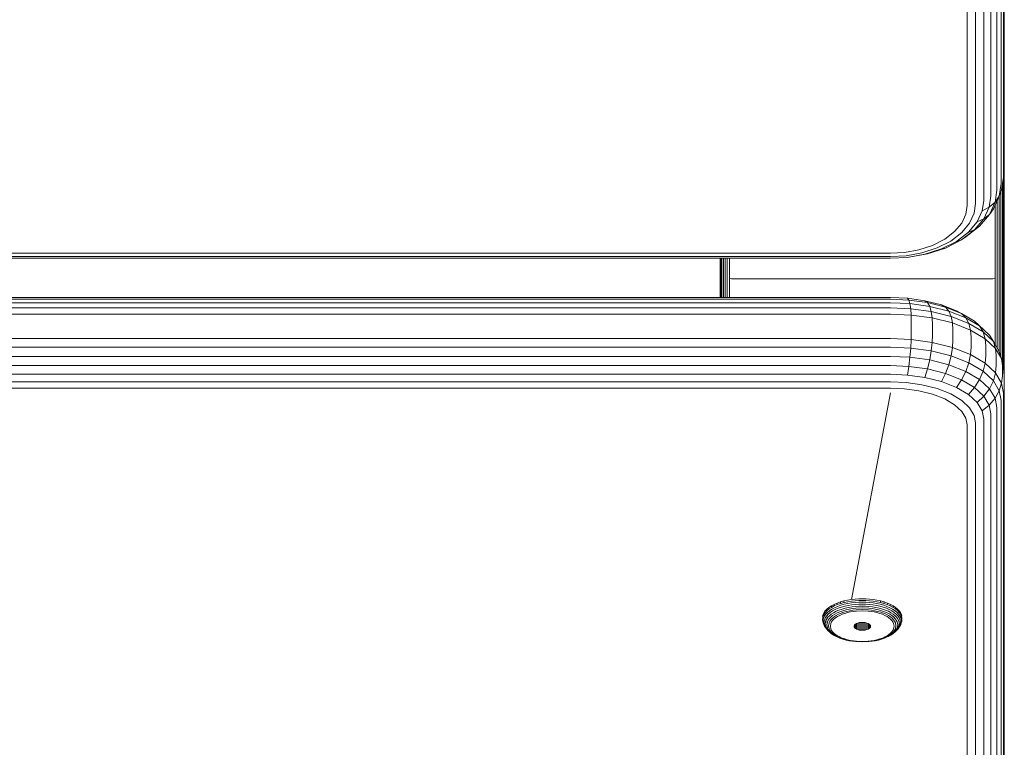
# Model space of a CAD drawing. Units: millimetres. Extents: x -193 to 578302, y 113 to 596964.
# Drawn here: x 5819 to 5992, y 1816 to 1944 of the extents above; entities that cross this region are included whole.
import ezdxf

# ---------------------------------------------------------------- set-up
doc = ezdxf.new("R2010")
doc.units = ezdxf.units.MM
doc.layers.add('Контур', color=7, linetype='Continuous', lineweight=15)

msp = doc.modelspace()

# ---------------------------------------------------------------- linework, layer by layer
at = {"layer": 'Контур'}
for p, q in [((5991.996, 1917.163), (5991.996, 2004.333)), ((5991.863, 1916.024), (5991.863, 2003.194)), ((5990.692, 1913.737), (5990.692, 2000.907)), ((5991.434, 1914.859), (5991.434, 2002.029)), ((5988.374, 1911.923), (5988.374, 1999.093)), ((5989.653, 1912.737), (5989.653, 1999.906)), ((5985.452, 1911.008), (5985.452, 1998.177)), ((5986.941, 1911.343), (5986.941, 1998.512)), ((5991.863, 1916.024), (5991.531, 1913.773)), ((5991.856, 1899.181), (5991.856, 1915.978)), ((5991.863, 1916.024), (5991.996, 1917.163)), ((5991.963, 1916.878), (5991.963, 1899.492)), ((5991.996, 1917.163), (5991.996, 1899.797)), ((5991.434, 1914.859), (5991.11, 1912.656)), ((5991.67, 1898.881), (5991.67, 1914.718)), ((5989.653, 1912.737), (5989.358, 1910.736)), ((5991.11, 1912.656), (5990.07, 1910.404)), ((5990.692, 1913.737), (5990.38, 1911.619)), ((5990.38, 1911.619), (5991.11, 1912.656)), ((5991.091, 1898.396), (5991.091, 1912.614)), ((5991.11, 1912.656), (5991.531, 1913.773)), ((5991.41, 1898.613), (5991.41, 1913.453)), ((5985.452, 1911.008), (5985.227, 1909.483)), ((5986.941, 1911.343), (5986.691, 1909.649)), ((5988.374, 1911.923), (5988.1, 1910.068)), ((5988.1, 1910.068), (5989.358, 1910.736)), ((5989.358, 1910.736), (5988.413, 1908.69)), ((5989.358, 1910.736), (5990.38, 1911.619)), ((5990.38, 1911.619), (5989.379, 1909.453)), ((5990.07, 1910.404), (5989.379, 1909.453)), ((5990.36, 1898.151), (5990.36, 1911.033)), ((5990.732, 1898.24), (5990.732, 1911.839)), ((5984.507, 1907.923), (5985.227, 1909.483)), ((5986.691, 1909.649), (5985.892, 1907.917)), ((5988.413, 1908.69), (5986.775, 1906.72)), ((5988.1, 1910.068), (5987.224, 1908.17)), ((5988.413, 1908.69), (5987.224, 1908.17)), ((5989.379, 1909.453), (5987.645, 1907.367)), ((5989.379, 1909.453), (5988.413, 1908.69)), ((5984.507, 1907.923), (5983.259, 1906.423)), ((5985.892, 1907.917), (5984.505, 1906.25)), ((5987.645, 1907.367), (5985.216, 1905.506)), ((5987.224, 1908.17), (5985.704, 1906.343)), ((5987.645, 1907.367), (5986.775, 1906.72)), ((5981.511, 1905.083), (5983.259, 1906.423)), ((5984.505, 1906.25), (5982.564, 1904.763)), ((5985.704, 1906.343), (5983.577, 1904.713)), ((5986.775, 1906.72), (5984.481, 1904.963)), ((5985.216, 1905.506), (5984.481, 1904.963)), ((5986.775, 1906.72), (5985.704, 1906.343)), ((5976.949, 1903.218), (5979.359, 1903.995)), ((5980.174, 1903.554), (5977.497, 1902.691)), ((5981.658, 1903.535), (5978.496, 1902.514)), ((5979.359, 1903.995), (5981.511, 1905.083)), ((5982.564, 1904.763), (5980.174, 1903.554)), ((5983.577, 1904.713), (5980.958, 1903.388)), ((5981.658, 1903.535), (5980.958, 1903.388)), ((5984.481, 1904.963), (5981.658, 1903.535)), ((5984.481, 1904.963), (5983.577, 1904.713)), ((5971.996, 1902.63), (5151.996, 1902.63)), ((5971.996, 1902.037), (5151.996, 1902.038)), ((5971.996, 1902.63), (5974.445, 1902.769)), ((5971.996, 1902.037), (5974.716, 1902.193)), ((5971.996, 1901.726), (5974.976, 1901.896)), ((5974.445, 1902.769), (5976.949, 1903.218)), ((5974.716, 1902.193), (5977.497, 1902.691)), ((5974.976, 1901.896), (5978.025, 1902.442)), ((5975.209, 1901.926), (5974.976, 1901.896)), ((5975.209, 1901.926), (5978.496, 1902.514)), ((5980.958, 1903.388), (5978.025, 1902.442)), ((5978.496, 1902.514), (5978.025, 1902.442)), ((5971.996, 1901.726), (5151.996, 1901.727)), ((5941.996, 1901.726), (5941.996, 1899.797)), ((5942.03, 1901.726), (5942.03, 1899.492)), ((5942.137, 1899.181), (5942.137, 1901.726)), ((5942.322, 1898.881), (5942.322, 1901.726)), ((5942.582, 1898.613), (5942.582, 1901.726)), ((5942.902, 1898.396), (5942.902, 1901.726)), ((5943.26, 1898.24), (5943.26, 1901.726)), ((5943.632, 1898.151), (5943.632, 1901.726)), ((5941.996, 1899.797), (5941.996, 1894.825)), ((5942.03, 1899.492), (5942.03, 1894.825)), ((5942.137, 1894.825), (5942.137, 1899.181)), ((5942.322, 1894.825), (5942.322, 1898.881)), ((5942.582, 1894.825), (5942.582, 1898.613)), ((5942.902, 1894.825), (5942.902, 1898.396)), ((5991.091, 1885.383), (5991.091, 1898.396)), ((5991.41, 1884.446), (5991.41, 1898.613)), ((5991.67, 1883.352), (5991.67, 1898.881)), ((5991.856, 1882.377), (5991.856, 1899.181)), ((5991.963, 1899.492), (5991.963, 1881.386)), ((5991.996, 1899.797), (5991.996, 1881.066)), ((5943.26, 1894.825), (5943.26, 1898.24)), ((5943.632, 1894.825), (5943.632, 1898.151)), ((5943.996, 1898.123), (5943.632, 1898.151)), ((5989.996, 1898.123), (5943.996, 1898.123)), ((5989.996, 1898.123), (5990.36, 1898.151)), ((5990.36, 1886.607), (5990.36, 1898.151)), ((5990.732, 1885.983), (5990.732, 1898.24)), ((5971.996, 1894.825), (5151.996, 1894.825)), ((5971.996, 1894.825), (5974.977, 1894.693)), ((5971.996, 1894.531), (5151.996, 1894.531)), ((5971.996, 1893.911), (5151.996, 1893.911)), ((5971.996, 1894.531), (5975.209, 1894.389)), ((5971.996, 1893.911), (5975.398, 1893.76)), ((5974.977, 1894.693), (5975.209, 1894.389)), ((5974.977, 1894.693), (5978.025, 1894.27)), ((5975.209, 1894.389), (5975.398, 1893.76)), ((5975.209, 1894.389), (5978.496, 1893.933)), ((5975.398, 1893.76), (5975.533, 1892.857)), ((5975.398, 1893.76), (5978.878, 1893.278)), ((5978.025, 1894.27), (5978.496, 1893.933)), ((5978.025, 1894.27), (5980.958, 1893.538)), ((5978.496, 1893.933), (5978.878, 1893.278)), ((5978.496, 1893.933), (5981.658, 1893.144)), ((5978.878, 1893.278), (5979.151, 1892.355)), ((5978.878, 1893.278), (5982.227, 1892.442)), ((5980.958, 1893.538), (5981.658, 1893.144)), ((5980.958, 1893.538), (5983.577, 1892.513)), ((5981.658, 1893.144), (5982.227, 1892.442)), ((5981.658, 1893.144), (5984.482, 1892.038)), ((5971.996, 1893.013), (5151.996, 1893.013)), ((5971.996, 1891.914), (5151.996, 1891.915)), ((5971.996, 1893.013), (5975.533, 1892.857)), ((5971.996, 1891.914), (5975.611, 1891.755)), ((5975.533, 1892.857), (5975.611, 1891.755)), ((5975.533, 1892.857), (5979.151, 1892.355)), ((5975.611, 1891.755), (5979.309, 1891.242)), ((5975.636, 1890.542), (5975.611, 1891.755)), ((5979.309, 1891.242), (5979.151, 1892.355)), ((5979.151, 1892.355), (5982.633, 1891.486)), ((5982.227, 1892.442), (5982.633, 1891.486)), ((5982.227, 1892.442), (5985.216, 1891.271)), ((5982.867, 1890.354), (5982.633, 1891.486)), ((5982.633, 1891.486), (5985.741, 1890.269)), ((5983.577, 1892.513), (5984.482, 1892.038)), ((5984.482, 1892.038), (5985.216, 1891.271)), ((5984.482, 1892.038), (5986.775, 1890.678)), ((5975.636, 1890.542), (5975.636, 1888.79)), ((5979.309, 1891.242), (5982.867, 1890.354)), ((5979.358, 1890.027), (5979.309, 1891.242)), ((5979.358, 1890.027), (5979.358, 1888.274)), ((5982.867, 1890.354), (5986.044, 1889.11)), ((5982.941, 1889.132), (5982.867, 1890.354)), ((5985.216, 1891.271), (5985.741, 1890.269)), ((5985.216, 1891.271), (5987.645, 1889.831)), ((5986.044, 1889.11), (5985.741, 1890.269)), ((5985.741, 1890.269), (5988.266, 1888.771)), ((5986.775, 1890.678), (5987.645, 1889.831)), ((5986.775, 1890.678), (5988.413, 1889.154)), ((5987.645, 1889.831), (5988.266, 1888.771)), ((5987.645, 1889.831), (5989.38, 1888.217)), ((5975.636, 1888.79), (5975.611, 1887.451)), ((5979.358, 1888.274), (5979.309, 1886.939)), ((5982.941, 1889.132), (5982.941, 1887.38)), ((5986.044, 1889.11), (5988.624, 1887.579)), ((5986.138, 1887.88), (5986.044, 1889.11)), ((5988.624, 1887.579), (5988.266, 1888.771)), ((5988.266, 1888.771), (5990.07, 1887.093)), ((5988.413, 1889.154), (5989.38, 1888.217)), ((5989.38, 1888.217), (5990.07, 1887.093)), ((5971.996, 1887.611), (5151.996, 1887.612)), ((5971.996, 1887.611), (5975.611, 1887.451)), ((5975.611, 1887.451), (5975.533, 1885.943)), ((5979.309, 1886.939), (5975.611, 1887.451)), ((5979.309, 1886.939), (5979.151, 1885.442)), ((5982.867, 1886.05), (5979.309, 1886.939)), ((5982.941, 1887.38), (5982.867, 1886.05)), ((5986.138, 1887.88), (5986.138, 1886.128)), ((5990.468, 1885.864), (5988.624, 1887.579)), ((5988.736, 1886.339), (5988.624, 1887.579)), ((5988.736, 1886.339), (5988.736, 1884.587)), ((5990.468, 1885.864), (5990.07, 1887.093)), ((5991.11, 1885.35), (5990.07, 1887.093)), ((5971.996, 1886.1), (5151.996, 1886.101)), ((5971.996, 1884.487), (5151.996, 1884.487)), ((5971.996, 1886.1), (5975.533, 1885.943)), ((5971.996, 1884.487), (5975.398, 1884.336)), ((5975.533, 1885.943), (5975.398, 1884.336)), ((5975.533, 1885.943), (5979.151, 1885.442)), ((5979.151, 1885.442), (5978.878, 1883.854)), ((5979.151, 1885.442), (5982.633, 1884.573)), ((5982.633, 1884.573), (5982.227, 1883.018)), ((5982.867, 1886.05), (5982.633, 1884.573)), ((5982.633, 1884.573), (5985.741, 1883.356)), ((5986.044, 1884.807), (5982.867, 1886.05)), ((5986.044, 1884.807), (5985.741, 1883.356)), ((5986.138, 1886.128), (5986.044, 1884.807)), ((5988.624, 1883.276), (5986.044, 1884.807)), ((5988.736, 1884.587), (5988.624, 1883.276)), ((5990.468, 1885.864), (5991.531, 1884.082)), ((5990.592, 1884.613), (5990.468, 1885.864)), ((5990.592, 1884.613), (5990.592, 1882.86)), ((5991.531, 1884.082), (5991.11, 1885.35)), ((5971.996, 1882.865), (5151.996, 1882.866)), ((5971.996, 1882.865), (5975.209, 1882.723)), ((5975.209, 1882.723), (5974.977, 1881.206)), ((5975.398, 1884.336), (5975.209, 1882.723)), ((5975.209, 1882.723), (5978.496, 1882.268)), ((5975.398, 1884.336), (5978.878, 1883.854)), ((5978.878, 1883.854), (5978.496, 1882.268)), ((5978.878, 1883.854), (5982.227, 1883.018)), ((5982.227, 1883.018), (5981.658, 1881.478)), ((5982.227, 1883.018), (5985.216, 1881.848)), ((5985.741, 1883.356), (5985.216, 1881.848)), ((5985.741, 1883.356), (5988.266, 1881.858)), ((5988.624, 1883.276), (5988.266, 1881.858)), ((5990.468, 1881.561), (5988.624, 1883.276)), ((5990.592, 1882.86), (5990.468, 1881.561)), ((5991.863, 1882.34), (5991.531, 1884.082)), ((5991.662, 1882.819), (5991.531, 1884.082)), ((5991.662, 1882.819), (5991.662, 1881.066)), ((5971.996, 1881.338), (5151.996, 1881.339)), ((5971.996, 1881.338), (5974.977, 1881.206)), ((5974.977, 1881.206), (5978.025, 1880.784)), ((5978.496, 1882.268), (5978.025, 1880.784)), ((5978.496, 1882.268), (5981.658, 1881.478)), ((5981.658, 1881.478), (5980.958, 1880.051)), ((5981.658, 1881.478), (5984.482, 1880.373)), ((5985.216, 1881.848), (5984.482, 1880.373)), ((5985.216, 1881.848), (5987.645, 1880.407)), ((5988.266, 1881.858), (5987.645, 1880.407)), ((5988.266, 1881.858), (5990.07, 1880.18)), ((5990.468, 1881.561), (5990.07, 1880.18)), ((5991.531, 1879.779), (5990.468, 1881.561)), ((5991.662, 1881.066), (5991.531, 1879.779)), ((5991.996, 1881.065), (5991.863, 1882.34)), ((5991.996, 1881.065), (5991.996, 1879.312)), ((5971.996, 1879.997), (5151.996, 1879.998)), ((5971.996, 1879.997), (5974.716, 1879.877)), ((5974.716, 1879.877), (5977.497, 1879.491)), ((5977.497, 1879.491), (5980.174, 1878.823)), ((5978.025, 1880.784), (5980.958, 1880.051)), ((5980.958, 1880.051), (5983.577, 1879.026)), ((5984.482, 1880.373), (5983.577, 1879.026)), ((5984.482, 1880.373), (5986.775, 1879.012)), ((5987.645, 1880.407), (5986.775, 1879.012)), ((5987.645, 1880.407), (5989.38, 1878.793)), ((5990.07, 1880.18), (5989.38, 1878.793)), ((5991.11, 1878.437), (5990.07, 1880.18)), ((5991.11, 1878.437), (5991.531, 1879.779)), ((5991.863, 1878.037), (5991.531, 1879.779)), ((5991.996, 1811.843), (5991.996, 1879.312)), ((5971.996, 1878.904), (5151.996, 1878.905)), ((5971.996, 1878.086), (5965.096, 1841.726)), ((5971.996, 1878.086), (5965.096, 1841.726)), ((5971.996, 1878.904), (5974.445, 1878.796)), ((5974.445, 1878.796), (5976.949, 1878.449)), ((5976.949, 1878.449), (5979.359, 1877.847)), ((5979.359, 1877.847), (5981.511, 1877.005)), ((5980.174, 1878.823), (5982.564, 1877.888)), ((5982.564, 1877.888), (5984.505, 1876.736)), ((5983.577, 1879.026), (5985.704, 1877.764)), ((5986.775, 1879.012), (5985.704, 1877.764)), ((5985.704, 1877.764), (5987.224, 1876.351)), ((5986.775, 1879.012), (5988.413, 1877.488)), ((5989.38, 1878.793), (5988.413, 1877.488)), ((5990.38, 1877.116), (5989.38, 1878.793)), ((5990.38, 1877.116), (5991.11, 1878.437)), ((5991.435, 1876.732), (5991.11, 1878.437)), ((5991.863, 1810.567), (5991.863, 1878.037)), ((5981.511, 1877.005), (5983.259, 1875.968)), ((5984.507, 1874.807), (5983.259, 1875.968)), ((5984.505, 1876.736), (5985.892, 1875.446)), ((5988.413, 1877.488), (5987.224, 1876.351)), ((5988.101, 1874.881), (5987.224, 1876.351)), ((5988.101, 1874.881), (5989.358, 1875.904)), ((5989.358, 1875.904), (5988.413, 1877.488)), ((5989.358, 1875.904), (5990.38, 1877.116)), ((5989.653, 1874.356), (5989.358, 1875.904)), ((5990.692, 1875.476), (5990.38, 1877.116)), ((5991.435, 1809.263), (5991.435, 1876.732)), ((5984.507, 1874.807), (5985.227, 1873.6)), ((5986.692, 1874.105), (5985.892, 1875.446)), ((5986.941, 1872.795), (5986.692, 1874.105)), ((5988.374, 1873.445), (5988.101, 1874.881)), ((5989.653, 1806.886), (5989.653, 1874.356)), ((5990.692, 1808.007), (5990.692, 1875.476)), ((5985.452, 1872.42), (5985.227, 1873.6)), ((5985.452, 1804.95), (5985.452, 1872.42)), ((5986.941, 1805.325), (5986.941, 1872.795)), ((5988.374, 1805.976), (5988.374, 1873.445)), ((5962.598, 1841.104), (5963.18, 1841.307)), ((5963.18, 1841.307), (5963.795, 1841.48)), ((5963.18, 1841.307), (5963.195, 1841.025)), ((5963.195, 1841.025), (5963.808, 1841.196)), ((5963.795, 1841.48), (5964.433, 1841.619)), ((5963.795, 1841.48), (5963.808, 1841.196)), ((5963.808, 1841.196), (5964.444, 1841.335)), ((5964.433, 1841.619), (5965.084, 1841.725)), ((5964.444, 1841.335), (5965.092, 1841.44)), ((5965.084, 1841.725), (5965.736, 1841.799)), ((5965.092, 1841.44), (5965.741, 1841.513)), ((5965.117, 1841.121), (5965.758, 1841.193)), ((5965.736, 1841.799), (5966.381, 1841.841)), ((5966.384, 1841.556), (5965.741, 1841.513)), ((5966.392, 1841.235), (5965.758, 1841.193)), ((5967.01, 1841.854), (5966.381, 1841.841)), ((5967.01, 1841.569), (5966.384, 1841.556)), ((5967.01, 1841.248), (5966.392, 1841.235)), ((5967.01, 1841.854), (5967.639, 1841.841)), ((5967.01, 1841.569), (5967.636, 1841.556)), ((5967.01, 1841.248), (5967.628, 1841.235)), ((5967.628, 1841.235), (5968.262, 1841.193)), ((5967.636, 1841.556), (5968.279, 1841.513)), ((5967.639, 1841.841), (5968.284, 1841.799)), ((5968.262, 1841.193), (5968.903, 1841.121)), ((5968.279, 1841.513), (5968.928, 1841.44)), ((5968.284, 1841.799), (5968.936, 1841.725)), ((5968.928, 1841.44), (5969.576, 1841.335)), ((5968.936, 1841.725), (5969.587, 1841.619)), ((5969.576, 1841.335), (5970.212, 1841.196)), ((5969.587, 1841.619), (5970.225, 1841.48)), ((5970.225, 1841.48), (5970.212, 1841.196)), ((5970.212, 1841.196), (5970.825, 1841.025)), ((5970.225, 1841.48), (5970.84, 1841.307)), ((5970.84, 1841.307), (5970.825, 1841.025)), ((5970.84, 1841.307), (5971.422, 1841.104)), ((5960.127, 1839.11), (5960.28, 1839.422)), ((5960.28, 1839.422), (5960.502, 1839.734)), ((5960.307, 1839.147), (5960.528, 1839.458)), ((5960.502, 1839.734), (5960.792, 1840.04)), ((5960.528, 1839.458), (5960.817, 1839.762)), ((5960.613, 1839.164), (5960.898, 1839.465)), ((5960.792, 1840.04), (5961.151, 1840.335)), ((5960.792, 1840.04), (5960.817, 1839.762)), ((5960.817, 1839.762), (5961.175, 1840.056)), ((5960.898, 1839.465), (5961.251, 1839.755)), ((5961.038, 1839.163), (5961.383, 1839.446)), ((5961.151, 1840.335), (5961.576, 1840.614)), ((5961.151, 1840.335), (5961.175, 1840.056)), ((5961.175, 1840.056), (5961.598, 1840.334)), ((5961.251, 1839.755), (5961.668, 1840.029)), ((5961.383, 1839.446), (5961.791, 1839.714)), ((5961.568, 1839.15), (5961.962, 1839.408)), ((5961.576, 1840.614), (5962.06, 1840.872)), ((5961.576, 1840.614), (5961.598, 1840.334)), ((5961.598, 1840.334), (5962.08, 1840.591)), ((5961.668, 1840.029), (5962.145, 1840.282)), ((5961.791, 1839.714), (5962.256, 1839.961)), ((5961.962, 1839.408), (5962.412, 1839.648)), ((5962.06, 1840.872), (5962.598, 1841.104)), ((5962.06, 1840.872), (5962.08, 1840.591)), ((5962.08, 1840.591), (5962.616, 1840.822)), ((5962.145, 1840.282), (5962.673, 1840.51)), ((5962.256, 1839.961), (5962.773, 1840.184)), ((5962.412, 1839.648), (5962.912, 1839.864)), ((5962.598, 1841.104), (5962.616, 1840.822)), ((5962.605, 1839.362), (5963.083, 1839.569)), ((5962.616, 1840.822), (5963.195, 1841.025)), ((5962.673, 1840.51), (5963.245, 1840.711)), ((5962.773, 1840.184), (5963.331, 1840.38)), ((5962.912, 1839.864), (5963.452, 1840.053)), ((5963.083, 1839.569), (5963.601, 1839.75)), ((5963.245, 1840.711), (5963.85, 1840.88)), ((5963.275, 1839.317), (5963.767, 1839.489)), ((5963.331, 1840.38), (5963.922, 1840.545)), ((5963.452, 1840.053), (5964.024, 1840.213)), ((5963.601, 1839.75), (5964.149, 1839.903)), ((5963.767, 1839.489), (5964.288, 1839.635)), ((5963.85, 1840.88), (5964.477, 1841.016)), ((5963.922, 1840.545), (5964.535, 1840.679)), ((5964.434, 1839.42), (5963.941, 1839.282)), ((5964.024, 1840.213), (5964.617, 1840.342)), ((5964.149, 1839.903), (5964.717, 1840.027)), ((5964.288, 1839.635), (5964.829, 1839.753)), ((5964.945, 1839.532), (5964.434, 1839.42)), ((5964.477, 1841.016), (5965.117, 1841.121)), ((5964.535, 1840.679), (5965.16, 1840.781)), ((5964.617, 1840.342), (5965.221, 1840.44)), ((5964.717, 1840.027), (5965.296, 1840.122)), ((5964.829, 1839.753), (5965.38, 1839.843)), ((5965.467, 1839.617), (5964.945, 1839.532)), ((5965.16, 1840.781), (5965.787, 1840.852)), ((5965.827, 1840.509), (5965.221, 1840.44)), ((5965.876, 1840.187), (5965.296, 1840.122)), ((5965.932, 1839.905), (5965.38, 1839.843)), ((5965.989, 1839.676), (5965.467, 1839.617)), ((5966.406, 1840.892), (5965.787, 1840.852)), ((5966.426, 1840.548), (5965.827, 1840.509)), ((5967.01, 1840.237), (5965.876, 1840.187)), ((5967.01, 1839.952), (5965.932, 1839.905)), ((5967.01, 1839.721), (5965.989, 1839.676)), ((5967.01, 1840.905), (5966.406, 1840.892)), ((5967.01, 1840.561), (5966.426, 1840.548)), ((5967.01, 1840.905), (5967.614, 1840.892)), ((5967.01, 1840.561), (5967.594, 1840.548)), ((5967.01, 1840.237), (5968.144, 1840.187)), ((5967.01, 1839.952), (5968.088, 1839.905)), ((5967.01, 1839.721), (5968.031, 1839.676)), ((5967.594, 1840.548), (5968.193, 1840.509)), ((5967.614, 1840.892), (5968.233, 1840.852)), ((5968.553, 1839.617), (5968.031, 1839.676)), ((5968.088, 1839.905), (5968.641, 1839.843)), ((5968.144, 1840.187), (5968.724, 1840.122)), ((5968.193, 1840.509), (5968.799, 1840.44)), ((5968.233, 1840.852), (5968.86, 1840.781)), ((5969.075, 1839.532), (5968.553, 1839.617)), ((5968.641, 1839.843), (5969.191, 1839.753)), ((5968.724, 1840.122), (5969.303, 1840.027)), ((5968.799, 1840.44), (5969.403, 1840.342)), ((5968.86, 1840.781), (5969.485, 1840.679)), ((5968.903, 1841.121), (5969.543, 1841.016)), ((5969.586, 1839.42), (5969.075, 1839.532)), ((5969.191, 1839.753), (5969.732, 1839.635)), ((5969.303, 1840.027), (5969.872, 1839.903)), ((5969.403, 1840.342), (5969.996, 1840.213)), ((5969.485, 1840.679), (5970.098, 1840.545)), ((5969.543, 1841.016), (5970.17, 1840.88)), ((5970.08, 1839.282), (5969.586, 1839.42)), ((5969.732, 1839.635), (5970.253, 1839.489)), ((5969.872, 1839.903), (5970.419, 1839.75)), ((5969.996, 1840.213), (5970.568, 1840.053)), ((5970.098, 1840.545), (5970.689, 1840.38)), ((5970.17, 1840.88), (5970.775, 1840.711)), ((5970.253, 1839.489), (5970.745, 1839.317)), ((5970.419, 1839.75), (5970.937, 1839.569)), ((5970.568, 1840.053), (5971.108, 1839.864)), ((5970.689, 1840.38), (5971.247, 1840.184)), ((5970.775, 1840.711), (5971.347, 1840.51)), ((5970.825, 1841.025), (5971.404, 1840.822)), ((5970.937, 1839.569), (5971.416, 1839.362)), ((5971.108, 1839.864), (5971.608, 1839.648)), ((5971.247, 1840.184), (5971.764, 1839.961)), ((5971.347, 1840.51), (5971.875, 1840.282)), ((5971.422, 1841.104), (5971.404, 1840.822)), ((5971.404, 1840.822), (5971.94, 1840.591)), ((5971.422, 1841.104), (5971.96, 1840.872)), ((5971.608, 1839.648), (5972.058, 1839.408)), ((5971.764, 1839.961), (5972.229, 1839.714)), ((5971.875, 1840.282), (5972.352, 1840.029)), ((5971.96, 1840.872), (5971.94, 1840.591)), ((5971.94, 1840.591), (5972.423, 1840.334)), ((5971.96, 1840.872), (5972.444, 1840.614)), ((5972.058, 1839.408), (5972.452, 1839.15)), ((5972.229, 1839.714), (5972.637, 1839.446)), ((5972.352, 1840.029), (5972.769, 1839.755)), ((5972.444, 1840.614), (5972.423, 1840.334)), ((5972.423, 1840.334), (5972.845, 1840.056)), ((5972.444, 1840.614), (5972.869, 1840.335)), ((5972.637, 1839.446), (5972.982, 1839.163)), ((5972.769, 1839.755), (5973.122, 1839.465)), ((5972.869, 1840.335), (5972.845, 1840.056)), ((5972.845, 1840.056), (5973.203, 1839.762)), ((5972.869, 1840.335), (5973.228, 1840.04)), ((5973.122, 1839.465), (5973.408, 1839.164)), ((5973.228, 1840.04), (5973.203, 1839.762)), ((5973.203, 1839.762), (5973.492, 1839.458)), ((5973.228, 1840.04), (5973.519, 1839.734)), ((5973.492, 1839.458), (5973.713, 1839.147)), ((5973.519, 1839.734), (5973.74, 1839.422)), ((5973.74, 1839.422), (5973.893, 1839.11)), ((5960.033, 1838.747), (5960.038, 1838.8)), ((5960.038, 1838.8), (5960.127, 1839.11)), ((5960.038, 1838.227), (5960.067, 1838.528)), ((5960.067, 1837.927), (5960.038, 1838.227)), ((5960.039, 1838.194), (5960.067, 1837.927)), ((5960.067, 1838.528), (5960.155, 1838.836)), ((5960.155, 1837.619), (5960.067, 1837.927)), ((5960.129, 1837.95), (5960.157, 1838.246)), ((5960.157, 1837.653), (5960.129, 1837.95)), ((5960.155, 1838.836), (5960.307, 1839.147)), ((5960.157, 1838.246), (5960.244, 1838.55)), ((5960.244, 1838.55), (5960.395, 1838.857)), ((5960.287, 1837.683), (5960.314, 1837.972)), ((5960.314, 1837.393), (5960.287, 1837.683)), ((5960.314, 1837.972), (5960.399, 1838.269)), ((5960.395, 1838.857), (5960.613, 1839.164)), ((5960.399, 1838.269), (5960.547, 1838.569)), ((5960.508, 1837.444), (5960.534, 1837.724)), ((5960.534, 1837.724), (5960.616, 1838.011)), ((5960.534, 1837.724), (5960.884, 1837.794)), ((5960.547, 1838.569), (5960.759, 1838.869)), ((5960.616, 1838.011), (5960.759, 1838.302)), ((5960.759, 1838.869), (5961.038, 1839.163)), ((5960.759, 1838.302), (5960.965, 1838.591)), ((5960.78, 1837.25), (5960.884, 1837.794)), ((5960.884, 1837.794), (5961.02, 1838.072)), ((5960.965, 1838.591), (5961.234, 1838.876)), ((5961.02, 1838.072), (5961.217, 1838.349)), ((5961.183, 1837.629), (5961.313, 1837.893)), ((5961.217, 1838.349), (5961.476, 1838.622)), ((5961.234, 1838.876), (5961.568, 1839.15)), ((5961.313, 1837.893), (5961.5, 1838.157)), ((5961.476, 1838.622), (5961.795, 1838.884)), ((5961.617, 1837.772), (5961.494, 1837.521)), ((5961.5, 1838.157), (5961.746, 1838.417)), ((5961.795, 1838.022), (5961.617, 1837.772)), ((5961.746, 1838.417), (5962.05, 1838.666)), ((5961.795, 1838.884), (5962.173, 1839.133)), ((5962.027, 1838.267), (5961.795, 1838.022)), ((5962.315, 1838.503), (5962.027, 1838.267)), ((5962.05, 1838.666), (5962.41, 1838.902)), ((5962.173, 1839.133), (5962.605, 1839.362)), ((5962.655, 1838.727), (5962.315, 1838.503)), ((5962.41, 1838.902), (5962.82, 1839.12)), ((5963.044, 1838.933), (5962.655, 1838.727)), ((5962.82, 1839.12), (5963.275, 1839.317)), ((5963.474, 1839.119), (5963.044, 1838.933)), ((5963.941, 1839.282), (5963.474, 1839.119)), ((5966.476, 1837.653), (5966.746, 1837.691)), ((5967.01, 1837.702), (5966.746, 1837.691)), ((5966.746, 1836.324), (5966.746, 1837.691)), ((5967.01, 1836.312), (5967.01, 1837.702)), ((5967.274, 1837.691), (5967.01, 1837.702)), ((5967.274, 1836.324), (5967.274, 1837.691)), ((5967.274, 1837.691), (5967.544, 1837.653)), ((5970.546, 1839.119), (5970.08, 1839.282)), ((5970.976, 1838.933), (5970.546, 1839.119)), ((5970.745, 1839.317), (5971.2, 1839.12)), ((5971.365, 1838.727), (5970.976, 1838.933)), ((5971.2, 1839.12), (5971.611, 1838.902)), ((5971.705, 1838.503), (5971.365, 1838.727)), ((5971.416, 1839.362), (5971.847, 1839.133)), ((5971.611, 1838.902), (5971.97, 1838.666)), ((5971.993, 1838.267), (5971.705, 1838.503)), ((5971.847, 1839.133), (5972.225, 1838.884)), ((5971.97, 1838.666), (5972.274, 1838.416)), ((5972.226, 1838.022), (5971.993, 1838.267)), ((5972.225, 1838.884), (5972.544, 1838.622)), ((5972.403, 1837.772), (5972.226, 1838.022)), ((5972.274, 1838.416), (5972.52, 1838.157)), ((5972.526, 1837.521), (5972.403, 1837.772)), ((5972.452, 1839.15), (5972.786, 1838.876)), ((5972.52, 1838.157), (5972.707, 1837.893)), ((5972.544, 1838.622), (5972.803, 1838.349)), ((5972.707, 1837.893), (5972.837, 1837.629)), ((5972.786, 1838.876), (5973.056, 1838.591)), ((5972.803, 1838.349), (5973, 1838.072)), ((5972.982, 1839.163), (5973.261, 1838.869)), ((5973.136, 1837.794), (5973, 1838.072)), ((5973.056, 1838.591), (5973.261, 1838.302)), ((5973.24, 1837.25), (5973.136, 1837.794)), ((5973.261, 1838.869), (5973.473, 1838.569)), ((5973.261, 1838.302), (5973.404, 1838.011)), ((5973.404, 1838.011), (5973.486, 1837.724)), ((5973.408, 1839.164), (5973.625, 1838.857)), ((5973.473, 1838.569), (5973.621, 1838.269)), ((5973.486, 1837.724), (5973.512, 1837.444)), ((5973.621, 1838.269), (5973.706, 1837.972)), ((5973.625, 1838.857), (5973.776, 1838.55)), ((5973.706, 1837.972), (5973.733, 1837.683)), ((5973.733, 1837.683), (5973.706, 1837.393)), ((5973.713, 1839.147), (5973.865, 1838.836)), ((5973.776, 1838.55), (5973.863, 1838.246)), ((5973.863, 1838.246), (5973.891, 1837.95)), ((5973.891, 1837.95), (5973.863, 1837.653)), ((5973.865, 1838.836), (5973.953, 1838.528)), ((5973.953, 1837.927), (5973.865, 1837.619)), ((5973.893, 1839.11), (5973.982, 1838.8)), ((5973.953, 1838.528), (5973.982, 1838.227)), ((5973.982, 1838.227), (5973.953, 1837.927)), ((5973.981, 1838.194), (5973.953, 1837.927)), ((5973.982, 1838.8), (5973.985, 1838.766)), ((5960.155, 1837.619), (5960.244, 1837.35)), ((5960.244, 1837.35), (5960.157, 1837.653)), ((5960.395, 1837.042), (5960.244, 1837.35)), ((5960.399, 1837.096), (5960.314, 1837.393)), ((5960.395, 1837.042), (5960.547, 1836.796)), ((5960.547, 1836.796), (5960.399, 1837.096)), ((5960.534, 1837.164), (5960.508, 1837.444)), ((5960.616, 1836.877), (5960.534, 1837.164)), ((5960.759, 1836.496), (5960.547, 1836.796)), ((5960.759, 1836.586), (5960.616, 1836.877)), ((5960.965, 1836.297), (5960.759, 1836.586)), ((5961.038, 1836.203), (5960.759, 1836.496)), ((5960.78, 1837.25), (5960.884, 1836.707)), ((5960.884, 1836.707), (5961.02, 1836.428)), ((5961.234, 1836.012), (5960.965, 1836.297)), ((5961.217, 1836.151), (5961.02, 1836.428)), ((5961.038, 1836.203), (5961.234, 1836.012)), ((5961.084, 1837.112), (5961.183, 1837.629)), ((5961.183, 1836.595), (5961.084, 1837.112)), ((5961.313, 1836.33), (5961.183, 1836.595)), ((5961.476, 1835.878), (5961.217, 1836.151)), ((5961.568, 1835.738), (5961.234, 1836.012)), ((5961.5, 1836.066), (5961.313, 1836.33)), ((5961.494, 1837.521), (5961.401, 1837.032)), ((5961.401, 1837.032), (5961.494, 1836.543)), ((5961.494, 1836.543), (5961.617, 1836.292)), ((5961.746, 1835.807), (5961.5, 1836.066)), ((5961.617, 1836.292), (5961.795, 1836.042)), ((5961.795, 1836.042), (5962.027, 1835.797)), ((5965.56, 1837.007), (5965.584, 1837.134)), ((5965.584, 1836.881), (5965.56, 1837.007)), ((5965.584, 1837.134), (5965.662, 1837.263)), ((5965.584, 1836.881), (5965.584, 1837.134)), ((5965.662, 1836.751), (5965.584, 1836.881)), ((5965.662, 1837.263), (5965.796, 1837.387)), ((5965.662, 1836.751), (5965.662, 1837.263)), ((5965.796, 1836.627), (5965.662, 1836.751)), ((5965.796, 1837.387), (5965.985, 1837.499)), ((5965.796, 1836.627), (5965.796, 1837.387)), ((5965.985, 1836.516), (5965.796, 1836.627)), ((5965.985, 1837.499), (5966.217, 1837.589)), ((5965.985, 1836.516), (5965.985, 1837.499)), ((5966.217, 1836.425), (5965.985, 1836.516)), ((5966.217, 1837.589), (5966.476, 1837.653)), ((5966.217, 1836.425), (5966.217, 1837.589)), ((5966.476, 1836.361), (5966.217, 1836.425)), ((5966.476, 1836.361), (5966.476, 1837.653)), ((5966.746, 1836.324), (5966.476, 1836.361)), ((5967.01, 1836.312), (5966.746, 1836.324)), ((5967.01, 1836.312), (5967.274, 1836.324)), ((5967.544, 1836.361), (5967.274, 1836.324)), ((5967.544, 1836.361), (5967.544, 1837.653)), ((5967.544, 1837.653), (5967.804, 1837.589)), ((5967.804, 1836.425), (5967.544, 1836.361)), ((5967.804, 1836.425), (5967.804, 1837.589)), ((5967.804, 1837.589), (5968.035, 1837.499)), ((5968.035, 1836.516), (5967.804, 1836.425)), ((5968.035, 1836.516), (5968.035, 1837.499)), ((5968.035, 1837.499), (5968.224, 1837.387)), ((5968.224, 1836.627), (5968.035, 1836.516)), ((5968.224, 1836.627), (5968.224, 1837.387)), ((5968.224, 1837.387), (5968.358, 1837.263)), ((5968.358, 1836.751), (5968.224, 1836.627)), ((5968.358, 1836.751), (5968.358, 1837.263)), ((5968.358, 1837.263), (5968.436, 1837.134)), ((5968.436, 1836.881), (5968.358, 1836.751)), ((5968.436, 1836.881), (5968.436, 1837.134)), ((5968.436, 1837.134), (5968.46, 1837.007)), ((5968.46, 1837.007), (5968.436, 1836.881)), ((5971.993, 1835.797), (5972.226, 1836.042)), ((5972.226, 1836.042), (5972.403, 1836.292)), ((5972.52, 1836.066), (5972.274, 1835.807)), ((5972.403, 1836.292), (5972.526, 1836.543)), ((5972.786, 1836.012), (5972.452, 1835.738)), ((5972.707, 1836.33), (5972.52, 1836.066)), ((5972.619, 1837.032), (5972.526, 1837.521)), ((5972.526, 1836.543), (5972.619, 1837.032)), ((5972.803, 1836.151), (5972.544, 1835.878)), ((5972.837, 1836.595), (5972.707, 1836.33)), ((5973.056, 1836.297), (5972.786, 1836.012)), ((5972.982, 1836.203), (5972.786, 1836.012)), ((5973, 1836.428), (5972.803, 1836.151)), ((5972.837, 1837.629), (5972.936, 1837.112)), ((5972.936, 1837.112), (5972.837, 1836.595)), ((5973.261, 1836.496), (5972.982, 1836.203)), ((5973.136, 1836.707), (5973, 1836.428)), ((5973.261, 1836.586), (5973.056, 1836.297)), ((5973.24, 1837.25), (5973.136, 1836.707)), ((5973.486, 1837.164), (5973.136, 1836.707)), ((5973.404, 1836.877), (5973.261, 1836.586)), ((5973.473, 1836.796), (5973.261, 1836.496)), ((5973.486, 1837.164), (5973.404, 1836.877)), ((5973.621, 1837.096), (5973.473, 1836.796)), ((5973.625, 1837.042), (5973.473, 1836.796)), ((5973.512, 1837.444), (5973.486, 1837.164)), ((5973.706, 1837.393), (5973.621, 1837.096)), ((5973.776, 1837.35), (5973.625, 1837.042)), ((5973.863, 1837.653), (5973.776, 1837.35)), ((5973.865, 1837.619), (5973.776, 1837.35)), ((5961.795, 1835.616), (5961.476, 1835.878)), ((5961.962, 1835.48), (5961.568, 1835.738)), ((5962.05, 1835.557), (5961.746, 1835.807)), ((5962.173, 1835.368), (5961.795, 1835.616)), ((5962.412, 1835.24), (5961.962, 1835.48)), ((5962.027, 1835.797), (5962.315, 1835.56)), ((5962.41, 1835.321), (5962.05, 1835.557)), ((5962.605, 1835.138), (5962.173, 1835.368)), ((5962.315, 1835.56), (5962.655, 1835.337)), ((5962.82, 1835.103), (5962.41, 1835.321)), ((5962.412, 1835.24), (5962.605, 1835.138)), ((5963.083, 1834.932), (5962.605, 1835.138)), ((5962.655, 1835.337), (5963.044, 1835.131)), ((5963.275, 1834.906), (5962.82, 1835.103)), ((5963.044, 1835.131), (5963.474, 1834.944)), ((5963.601, 1834.75), (5963.083, 1834.932)), ((5963.767, 1834.734), (5963.275, 1834.906)), ((5963.474, 1834.944), (5963.941, 1834.781)), ((5964.149, 1834.597), (5963.601, 1834.75)), ((5964.288, 1834.588), (5963.767, 1834.734)), ((5963.941, 1834.781), (5964.434, 1834.643)), ((5964.717, 1834.473), (5964.149, 1834.597)), ((5964.829, 1834.471), (5964.288, 1834.588)), ((5964.434, 1834.643), (5964.945, 1834.532)), ((5965.296, 1834.379), (5964.717, 1834.473)), ((5965.38, 1834.381), (5964.829, 1834.471)), ((5964.945, 1834.532), (5965.467, 1834.447)), ((5965.876, 1834.313), (5965.296, 1834.379)), ((5965.932, 1834.319), (5965.38, 1834.381)), ((5965.467, 1834.447), (5965.989, 1834.388)), ((5967.01, 1834.264), (5965.876, 1834.313)), ((5967.01, 1834.271), (5965.932, 1834.319)), ((5967.01, 1834.343), (5965.989, 1834.388)), ((5967.01, 1834.343), (5968.031, 1834.388)), ((5967.01, 1834.271), (5968.088, 1834.319)), ((5967.01, 1834.264), (5968.144, 1834.313)), ((5968.031, 1834.388), (5968.553, 1834.447)), ((5968.088, 1834.319), (5968.641, 1834.381)), ((5968.144, 1834.313), (5968.724, 1834.379)), ((5968.553, 1834.447), (5969.075, 1834.532)), ((5969.191, 1834.471), (5968.641, 1834.381)), ((5969.303, 1834.473), (5968.724, 1834.379)), ((5969.075, 1834.532), (5969.586, 1834.643)), ((5969.732, 1834.588), (5969.191, 1834.471)), ((5969.872, 1834.597), (5969.303, 1834.473)), ((5969.586, 1834.643), (5970.08, 1834.781)), ((5970.253, 1834.734), (5969.732, 1834.588)), ((5970.419, 1834.75), (5969.872, 1834.597)), ((5970.08, 1834.781), (5970.546, 1834.944)), ((5970.745, 1834.906), (5970.253, 1834.734)), ((5970.937, 1834.931), (5970.419, 1834.75)), ((5970.546, 1834.944), (5970.976, 1835.131)), ((5971.2, 1835.103), (5970.745, 1834.906)), ((5971.416, 1835.138), (5970.937, 1834.931)), ((5970.976, 1835.131), (5971.365, 1835.337)), ((5971.611, 1835.321), (5971.2, 1835.103)), ((5971.365, 1835.337), (5971.705, 1835.56)), ((5971.847, 1835.368), (5971.416, 1835.138)), ((5971.608, 1835.24), (5971.416, 1835.138)), ((5972.058, 1835.48), (5971.608, 1835.24)), ((5971.97, 1835.557), (5971.611, 1835.321)), ((5971.705, 1835.56), (5971.993, 1835.797)), ((5972.225, 1835.616), (5971.847, 1835.368)), ((5972.274, 1835.807), (5971.97, 1835.557)), ((5972.452, 1835.738), (5972.058, 1835.48)), ((5972.544, 1835.878), (5972.225, 1835.616))]:
    msp.add_line(p, q, dxfattribs=at)

doc.saveas('drawing.dxf')
